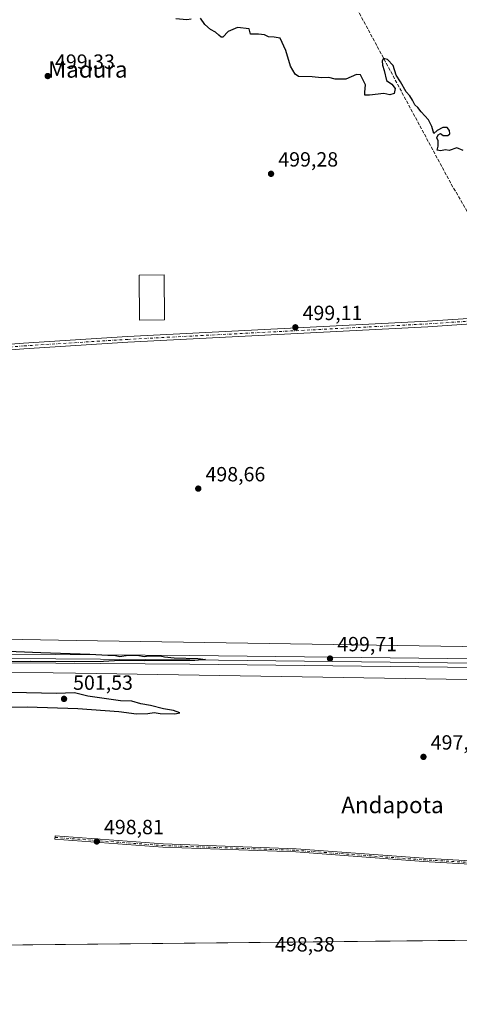
# Model space of a CAD drawing. Units: metres. Extents: x 569715 to 573153, y 4749602 to 4751955.
# Drawn here: x 572525 to 572740, y 4749606 to 4750086 of the extents above; entities that cross this region are included whole.
import ezdxf
from ezdxf.enums import TextEntityAlignment as Align

# ---------------------------------------------------------------- set-up
doc = ezdxf.new("R2010")
doc.units = ezdxf.units.M
doc.header["$MEASUREMENT"] = 0
doc.linetypes.add('DGN Style 3', pattern=[2.307223, 1.648017, -0.659207])
doc.linetypes.add('DGN Style 4', pattern=[2.638475, 1.318413, -0.659207, 0.001648, -0.659207])
for name, color, linetype, lineweight in [('Camino Cxs', 7, 'Continuous', 0), ('Camino eje', 30, 'DGN Style 4', 13), ('Comarca CxS', 21, 'Continuous', 0), ('Comunidad Autónoma CxS', 142, 'Continuous', 0), ('Corriente artificial lineal', 4, 'DGN Style 3', 13), ('Curva de nivel maestra', 30, 'Continuous', 30), ('Edificación Cxs', 1, 'Continuous', 13), ('Ferrocarril', 4, 'Continuous', 0), ('Ferrocarril eje', 151, 'Continuous', 13), ('Municipio CxS', 4, 'Continuous', 0), ('Núcleo urbano CxS', 7, 'Continuous', 0), ('Pista pavimentada Cxs', 135, 'Continuous', 0), ('Pista pavimentada eje', 135, 'DGN Style 4', 0), ('Prado CxS', 92, 'Continuous', 0), ('Provincia CxS', 1, 'Continuous', 0), ('Punto de cota en terreno', 7, 'Continuous', 0), ('Rótulo de punto de cota en terreno', 7, 'Continuous', 0), ('Texto cartográfico', 7, 'Continuous', 0)]:
    doc.layers.add(name, color=color, linetype=linetype, lineweight=lineweight)
doc.styles.add('Style-Arial', font='txt')

# ---------------------------------------------------------------- blocks, each defined once
blk = doc.blocks.new('*U5')
at = {"layer": 'Prado CxS', "color": 92, "linetype": 'Continuous', "lineweight": 0}
blk.add_polyline3d([(572803.6325, 4749779.5065, 498.0568), (572552.8963, 4749783.5085, 499.2822), (572492.0709, 4749784.5149, 499.2026)], dxfattribs=at)
blk = doc.blocks.new('*U6')
at = {"layer": 'Prado CxS', "color": 92, "linetype": 'Continuous', "lineweight": 0}
blk.add_polyline3d([(572290.2443, 4749771.4141, 501.0085), (572552.6453, 4749767.5107, 499.4078), (572803.4409, 4749763.5077, 498.4271), (572803.5553, 4749763.5067, 498.428), (572928.5373, 4749763.3565, 499.1547), (572971.6183, 4749763.3045, 498.985), (573017.3827, 4749762.8041, 498.5185), (573028.6987, 4749762.6899, 498.3288), (573136.2675, 4749761.6029, 497.5873), (573139.1898, 4749761.5623, 497.5884), (573140.0628, 4749679.6961, 497.0825), (573139.6859, 4749679.6961, 497.0838), (573116.9977, 4749670.2433, 497.0139), (573088.6375, 4749664.5715, 497.2186), (573065.0041, 4749657.0091, 497.175), (573047.9879, 4749647.5561, 497.1611), (573038.0349, 4749640.4471, 497.3388), (572436.7522, 4749634.2079, 499.5946)], dxfattribs=at)
blk = doc.blocks.new('*U11')
at = {"layer": 'Núcleo urbano CxS', "color": 7, "linetype": 'Continuous', "lineweight": 0}
for points in [[(572803.4409, 4749763.5077, 498.4271), (572552.6453, 4749767.5107, 499.4078), (572290.2443, 4749771.4141, 501.0085)], [(572492.0709, 4749784.5149, 499.2026), (572552.8963, 4749783.5085, 499.2822), (572803.6325, 4749779.5065, 498.0568)]]:
    blk.add_polyline3d(points, dxfattribs=at)
blk = doc.blocks.new('5PATER')
at = {"layer": 'Punto de cota en terreno', "linetype": 'Continuous', "lineweight": 0}
h = blk.add_hatch(color=51, dxfattribs=at)
edge = h.paths.add_edge_path()
edge.add_ellipse((0, 0), major_axis=(-0.11, -0.111), ratio=0.999422, start_angle=0, end_angle=360)

msp = doc.modelspace()

# ---------------------------------------------------------------- linework, layer by layer
at = {"layer": 'Camino Cxs', "color": 7, "linetype": 'Continuous', "lineweight": 0}
msp.add_polyline3d([(572753.4, 4749674.06, 497.81), (572722.14, 4749675.79, 498.06), (572722.12, 4749675.79, 498.06), (572659.96, 4749680.42, 498.5), (572595.15, 4749682.73, 498.71), (572595.12, 4749682.73, 498.71), (572542.53, 4749686.7, 498.87), (572542.65, 4749688.3, 498.79), (572595.22, 4749684.33, 498.73), (572660.03, 4749682.02, 498.5), (572660.06, 4749682.01, 498.5), (572722.23, 4749677.38, 498.07), (572753.52, 4749675.66, 497.84)], dxfattribs=at)
msp.add_polyline3d([(572753.4, 4749674.06, 497.81), (572722.14, 4749675.79, 498.06), (572722.12, 4749675.79, 498.06), (572659.96, 4749680.42, 498.5), (572595.15, 4749682.73, 498.71), (572595.12, 4749682.73, 498.71), (572542.53, 4749686.7, 498.87), (572542.65, 4749688.3, 498.79), (572595.22, 4749684.33, 498.73), (572660.03, 4749682.02, 498.5), (572660.06, 4749682.01, 498.5), (572722.23, 4749677.38, 498.07), (572753.52, 4749675.66, 497.84)], dxfattribs=at)
at = {"layer": 'Camino eje', "color": 30, "linetype": 'DGN Style 4', "lineweight": 13}
msp.add_polyline3d([(572542.59, 4749687.5, 498.79), (572595.18, 4749683.53, 498.72), (572660, 4749681.22, 498.5), (572722.18, 4749676.59, 498.07), (572753.48, 4749674.86, 497.83), (572761.65, 4749673.75, 497.78)], dxfattribs=at)
at = {"layer": 'Comarca CxS', "color": 21, "linetype": 'Continuous', "lineweight": 0, "flags": 128}
msp.add_lwpolyline([(571280.25, 4749622.21), (569738.54, 4749606.21), (569715, 4751919.64), (570787.18, 4751930.77), (571694.96, 4751940.2), (572994.09, 4751953.69), (573115.8, 4751954.95), (573116.88, 4751853.61), (573140.47, 4749641.51), (572416.63, 4749634)], close=True, dxfattribs=at)
at = {"layer": 'Comunidad Autónoma CxS', "color": 142, "linetype": 'Continuous', "lineweight": 0, "flags": 128}
msp.add_lwpolyline([(571280.25, 4749622.21), (569738.54, 4749606.21), (569715, 4751919.64), (570787.18, 4751930.77), (571694.96, 4751940.2), (572994.09, 4751953.69), (573115.8, 4751954.95), (573116.88, 4751853.61), (573140.47, 4749641.51), (572416.63, 4749634)], close=True, dxfattribs=at)
at = {"layer": 'Corriente artificial lineal', "color": 4, "linetype": 'DGN Style 3', "lineweight": 13}
msp.add_polyline3d([(572638.7, 4750183.42, 501.14), (572689.81, 4750091.02, 500.54), (572735.65, 4750005.75, 499.59), (572749.37, 4749982.39, 499.42), (572769.72, 4749944.42, 498.94)], dxfattribs=at)
at = {"layer": 'Curva de nivel maestra', "color": 30, "linetype": 'Continuous', "lineweight": 30, "elevation": 500, "flags": 128}
for points in [[(572608.92, 4750086.14), (572606.84, 4750085.73), (572601.42, 4750086.3)], [(572741.42, 4750022.13), (572738.35, 4750023.5), (572734.64, 4750022.17), (572732.84, 4750022.5), (572730.46, 4750022.02), (572728.82, 4750022.29), (572729.3, 4750024.21), (572729.27, 4750026.77), (572728.7, 4750028.22), (572729.35, 4750029.82), (572730.36, 4750030.35), (572731.74, 4750029.43), (572734.01, 4750029.43), (572735.04, 4750030.26), (572734.8, 4750031.95), (572733.66, 4750033.26), (572731.57, 4750033.26), (572728.72, 4750031.95), (572727.2, 4750030.35), (572726.14, 4750033.81), (572724.53, 4750037.12), (572721.01, 4750040.99), (572719.39, 4750043.08), (572717.94, 4750044.34), (572716.84, 4750046.63), (572715.41, 4750048.77), (572713.76, 4750050.78), (572711.01, 4750055.64), (572708.87, 4750058.78), (572707.28, 4750063.54), (572704.58, 4750066.53), (572702.6, 4750066.92), (572701.93, 4750065.82), (572702.12, 4750063.75), (572703.01, 4750061.16), (572704.05, 4750056.26), (572706.76, 4750054.44), (572708.4, 4750052.32), (572707.92, 4750049.88), (572705.66, 4750049.3), (572702.85, 4750049.87), (572695.86, 4750049.07), (572693.52, 4750049.16), (572693.52, 4750050.58), (572693.92, 4750054.12), (572691.39, 4750059.07), (572689.55, 4750059.23), (572684.36, 4750056.83), (572679.03, 4750056.88), (572676.03, 4750057.7), (572672.43, 4750057.56), (572667.97, 4750058), (572661.23, 4750058.22), (572659.56, 4750059.33), (572657.36, 4750063.2), (572655.03, 4750070.77), (572652.31, 4750076.91), (572649.31, 4750077.27), (572646.6, 4750077.49), (572644.67, 4750078.41), (572641.78, 4750078.83), (572637.8, 4750078.88), (572637.18, 4750081.47), (572631.52, 4750082.1), (572626.98, 4750080.14), (572624.43, 4750077.32), (572623.55, 4750077.4), (572622.36, 4750078.25), (572620.8, 4750079.85), (572618.32, 4750081.12), (572615.62, 4750083.44), (572613.53, 4750086.53)], [(572507.48, 4749778.66), (572535.72, 4749777.54), (572559.49, 4749776.85), (572568.26, 4749776.29), (572572.1, 4749776.13), (572574.24, 4749775.67), (572578.31, 4749776.28), (572582.62, 4749776.26), (572586.1, 4749775.64), (572588.31, 4749775.94), (572590.48, 4749775.89), (572593.86, 4749776.02), (572595.9, 4749775.44), (572600.59, 4749774.95), (572612.13, 4749774.67), (572615.98, 4749774.11), (572610.8, 4749773.71), (572595.29, 4749773.7), (572586.32, 4749773.49), (572574.18, 4749773.62), (572566.15, 4749773.28), (572552.33, 4749773.12), (572530.63, 4749773.24), (572474.76, 4749772.83)], [(572601.04, 4749747.72), (572603.37, 4749748.26), (572600.31, 4749749.36), (572595.5, 4749750.14), (572589.11, 4749751.83), (572584.43, 4749752.55), (572580.05, 4749753.94), (572574.58, 4749754.08), (572558.59, 4749756.3), (572552.05, 4749757.87), (572543.38, 4749757.62), (572528.72, 4749758), (572507.72, 4749758.24)], [(572508.57, 4749750.88), (572529.05, 4749751.12), (572553.71, 4749750.37), (572573.71, 4749748.8), (572582.38, 4749747.76), (572587.82, 4749747.84), (572590.84, 4749748.42), (572593.82, 4749747.85), (572601.04, 4749747.72)]]:
    msp.add_lwpolyline(points, dxfattribs=at)
at = {"layer": 'Edificación Cxs', "color": 1, "linetype": 'Continuous', "lineweight": 13}
msp.add_polyline3d([(572595.98, 4749939.67, 500.58), (572583.76, 4749939.54, 499.77), (572583.53, 4749961.36, 499.82), (572595.76, 4749961.51, 500.24), (572595.98, 4749939.67, 500.58)], dxfattribs=at)
msp.add_3dface([(572595.98, 4749939.67, 500.58), (572583.76, 4749939.54, 500.58), (572583.53, 4749961.36, 500.58), (572595.76, 4749961.51, 500.58)], dxfattribs=at)
at = {"layer": 'Ferrocarril', "color": 4, "linetype": 'Continuous', "lineweight": 0}
msp.add_polyline3d([(572477.57, 4749777.15, 500.35), (572608.31, 4749776.1, 499.88), (572733.82, 4749774.66, 499.57), (572797.15, 4749774.34, 499.29), (572857.96, 4749773.06, 498.79), (572977.08, 4749771.7, 498.44), (573041.41, 4749770.74, 497.93), (573139.1, 4749769.9, 497.46), (573139.11, 4749769.14, 497.61), (573139.15, 4749765.67, 497.98), (573041.23, 4749766.51, 498.35), (572977.09, 4749767.47, 498.95), (572857.89, 4749768.83, 498.81), (572797.1, 4749770.11, 499.16), (572733.79, 4749770.43, 499.78), (572608.27, 4749771.87, 500.07), (572477.49, 4749772.92, 500.52)], dxfattribs=at)
at = {"layer": 'Ferrocarril eje', "color": 151, "linetype": 'Continuous', "lineweight": 13}
msp.add_polyline3d([(571713.83, 4749786.35, 512.14), (571732.77, 4749786, 506.05), (571765.17, 4749785.92, 505.59), (571819.89, 4749784.64, 504.99), (571957.13, 4749782.56, 503.94), (572067.04, 4749781.68, 502.91), (572087.48, 4749781.2, 502.68), (572221.04, 4749779.75, 501.71), (572361.84, 4749776.55, 500.89), (572477.52, 4749775.03, 500.43), (572608.28, 4749773.99, 499.96), (572733.8, 4749772.55, 499.5), (572797.12, 4749772.23, 499.27), (572857.92, 4749770.95, 498.83), (572977.08, 4749769.59, 498.7), (573041.31, 4749768.62, 498.13), (573139.12, 4749767.7, 497.91)], dxfattribs=at)
at = {"layer": 'Municipio CxS', "color": 4, "linetype": 'Continuous', "lineweight": 0, "flags": 128}
msp.add_lwpolyline([(573116.88, 4751853.61), (573140.47, 4749641.51), (572416.63, 4749634)], dxfattribs=at)
at = {"layer": 'Núcleo urbano CxS', "color": 7, "linetype": 'Continuous', "lineweight": 0}
for points in [[(570406.24, 4749793.65, 506.67), (570414.14, 4749793.53, 506.84), (570430.09, 4749793.31, 507.23), (570469.01, 4749793.01, 505.97), (571079.89, 4749785.53, 505.8), (571342.4, 4749783.63, 507.35), (571601.77, 4749780.22, 507.01), (571738.47, 4749778.42, 506.1), (571810.27, 4749777.42, 504.97), (572057.97, 4749775.12, 502.44), (572290.24, 4749771.41, 501.01), (572552.65, 4749767.51, 499.41), (572803.44, 4749763.51, 498.43), (572803.56, 4749763.51, 498.43), (572928.54, 4749763.36, 499.15), (572971.62, 4749763.3, 498.99), (573017.38, 4749762.8, 498.52), (573028.7, 4749762.69, 498.33), (573136.27, 4749761.6, 497.59), (573139.19, 4749761.56, 497.59)], [(572456.05, 4749785.05, 499.78), (572492.07, 4749784.51, 499.2), (572552.9, 4749783.51, 499.28), (572803.63, 4749779.51, 498.06), (572928.44, 4749779.36, 497.06), (572966.36, 4749779.31, 497.01)]]:
    msp.add_polyline3d(points, dxfattribs=at)
at = {"layer": 'Pista pavimentada Cxs', "color": 135, "linetype": 'Continuous', "lineweight": 0}
for points in [[(572401.85, 4749921.19, 499.47), (572413.01, 4749922.15, 499.52), (572426.52, 4749922.37, 499.44), (572493.76, 4749925.65, 502.15), (572527.18, 4749928.29, 499.07), (572577.94, 4749931.49, 499.26), (572724.13, 4749939.01, 499.4), (572766.33, 4749941.8, 499.68), (572790.34, 4749943.72, 499.25), (572815.54, 4749946.68, 499.28), (572852.58, 4749949.72, 499.21), (572885.04, 4749952.51, 502.28), (572897.64, 4749954.51, 500.2), (572907.99, 4749955.39, 499.38)], [(572493.76, 4749925.65, 502.15), (572527.18, 4749928.29, 499.07), (572577.94, 4749931.49, 499.26), (572724.13, 4749939.01, 499.4), (572766.33, 4749941.8, 499.68), (572790.34, 4749943.72, 499.25), (572815.54, 4749946.68, 499.28), (572852.58, 4749949.72, 499.21), (572885.04, 4749952.51, 502.28), (572897.64, 4749954.51, 500.2), (572907.99, 4749955.39, 499.38), (572907.27, 4749952.61, 498.83), (572897.97, 4749951.82, 499.07), (572885.37, 4749949.82, 500.48), (572852.81, 4749947.02, 498.96), (572815.81, 4749943.98, 499.12), (572790.61, 4749941.03, 499.14), (572766.53, 4749939.11, 501.82), (572724.29, 4749936.31, 499.76), (572578.09, 4749928.79, 500.06), (572527.37, 4749925.59, 499.1), (572493.93, 4749922.95, 499.85)], [(572907.27, 4749952.61, 498.83), (572897.97, 4749951.82, 499.07), (572885.37, 4749949.82, 500.48), (572852.81, 4749947.02, 498.96), (572815.81, 4749943.98, 499.12), (572790.61, 4749941.03, 499.14), (572766.53, 4749939.11, 501.82), (572724.29, 4749936.31, 499.76), (572578.09, 4749928.79, 500.06), (572527.37, 4749925.59, 499.1), (572493.93, 4749922.95, 499.85), (572426.73, 4749919.67, 500.05), (572409.61, 4749917.83, 499.44), (572401.95, 4749917.7, 499.46)]]:
    msp.add_polyline3d(points, dxfattribs=at)
at = {"layer": 'Pista pavimentada eje', "color": 135, "linetype": 'DGN Style 4', "lineweight": 0}
msp.add_polyline3d([(572907.63, 4749954, 499.12), (572897.81, 4749953.17, 499.45), (572885.21, 4749951.17, 501.4), (572852.7, 4749948.37, 499.07), (572815.68, 4749945.33, 499.2), (572803.08, 4749943.85, 499.16), (572790.48, 4749942.38, 499.16), (572778.44, 4749941.42, 500.03), (572766.43, 4749940.46, 500.75), (572745.31, 4749939.06, 499.05), (572724.21, 4749937.66, 499.57), (572578.02, 4749930.14, 499.66), (572527.28, 4749926.94, 499.1), (572493.85, 4749924.3, 500.99)], dxfattribs=at)
at = {"layer": 'Prado CxS', "color": 92, "linetype": 'Continuous', "lineweight": 0, "extrusion": (0.001041, 1.08026e-05, 0.999999), "elevation": 1145.54, "flags": 128}
msp.add_lwpolyline([(572743.66, 4749637.39), (572484.35, 4749634.7)], dxfattribs=at)
at = {"layer": 'Prado CxS', "color": 92, "linetype": 'Continuous', "lineweight": 0}
for points in [[(570406.24, 4749793.65, 506.67), (570414.14, 4749793.53, 506.84), (570430.09, 4749793.31, 507.23), (570469.01, 4749793.01, 505.97), (571079.89, 4749785.53, 505.8), (571342.4, 4749783.63, 507.35), (571601.77, 4749780.22, 507.01), (571738.47, 4749778.42, 506.1), (571810.27, 4749777.42, 504.97), (572057.97, 4749775.12, 502.44), (572290.24, 4749771.41, 501.01), (572552.65, 4749767.51, 499.41), (572803.44, 4749763.51, 498.43), (572803.56, 4749763.51, 498.43), (572928.54, 4749763.36, 499.15), (572971.62, 4749763.3, 498.99), (573017.38, 4749762.8, 498.52), (573028.7, 4749762.69, 498.33), (573136.27, 4749761.6, 497.59), (573139.19, 4749761.56, 497.59)], [(572456.05, 4749785.05, 499.78), (572492.07, 4749784.51, 499.2), (572552.9, 4749783.51, 499.28), (572803.63, 4749779.51, 498.06), (572928.44, 4749779.36, 497.06), (572966.36, 4749779.31, 497.01)]]:
    msp.add_polyline3d(points, dxfattribs=at)
at = {"layer": 'Provincia CxS', "color": 1, "linetype": 'Continuous', "lineweight": 0, "flags": 128}
msp.add_lwpolyline([(571280.25, 4749622.21), (569738.54, 4749606.21), (569715, 4751919.64), (570787.18, 4751930.77), (571694.96, 4751940.2), (572994.09, 4751953.69), (573115.8, 4751954.95), (573116.88, 4751853.61), (573140.47, 4749641.51), (572416.63, 4749634)], close=True, dxfattribs=at)

# ---------------------------------------------------------------- block references
at = {"layer": 'Núcleo urbano CxS', "color": 7, "linetype": 'Continuous', "lineweight": 0}
msp.add_blockref('*U11', (0, 0), dxfattribs=at)
at = {"layer": 'Prado CxS', "color": 92, "linetype": 'Continuous', "lineweight": 0}
for name in ['*U5', '*U6']:
    msp.add_blockref(name, (0, 0), dxfattribs=at)
at = {"layer": 'Punto de cota en terreno', "color": 7, "linetype": 'Continuous', "lineweight": 0, "xscale": 10, "yscale": 10, "zscale": 10}
for p in [(572539.07, 4750058.39, 499.33), (572647.86, 4750010.77, 499.28), (572659.7, 4749935.99, 499.11), (572612.39, 4749857.42, 498.66), (572676.58, 4749774.64, 499.71), (572547, 4749755, 501.53), (572722.13, 4749726.75, 497.88), (572562.93, 4749685.54, 498.81)]:
    msp.add_blockref('5PATER', p, dxfattribs=at)

# ---------------------------------------------------------------- texts
at = {"layer": 'Rótulo de punto de cota en terreno', "color": 7, "linetype": 'Continuous', "lineweight": 0, "style": 'Style-Arial'}
for s, p in [('499,33', (572542.6, 4750061.92)), ('499,28', (572651.39, 4750014.3)), ('499,11', (572663.23, 4749939.52)), ('498,66', (572615.92, 4749860.95)), ('499,71', (572680.11, 4749778.17)), ('501,53', (572551.41, 4749759.41)), ('497,88', (572725.66, 4749730.28)), ('498,81', (572566.46, 4749689.07)), ('498,38', (572649.8, 4749631.93))]:
    msp.add_text(s, height=7, dxfattribs=at).set_placement(p)
at = {"layer": 'Texto cartográfico', "color": 7, "linetype": 'Continuous', "lineweight": 0, "style": 'Style-Arial'}
for s, p in [('Madura', (572558.57, 4750061.62)), ('Andapota', (572707.03, 4749703.32))]:
    msp.add_text(s, height=8, dxfattribs=at).set_placement(p, align=Align.MIDDLE_CENTER)

doc.saveas('drawing.dxf')
